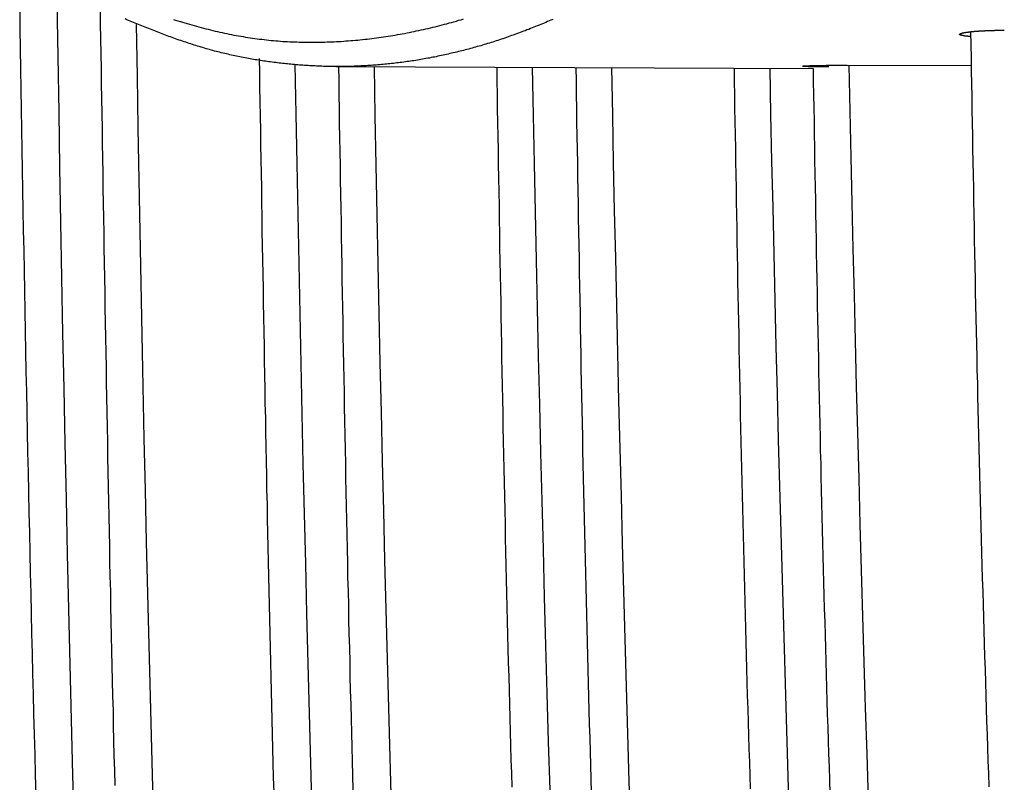
# Model space of a CAD drawing. Extents: x -10.7 to 2.7, y 0 to 31.1.
# Drawn here: x -10 to -9.2, y 17.9 to 18.5 of the extents above; entities that cross this region are included whole.
import ezdxf

# ---------------------------------------------------------------- set-up
doc = ezdxf.new("R2010")
doc.units = 0
doc.header["$MEASUREMENT"] = 0
doc.layers.get('0').update_dxf_attribs({"linetype": 'CONTINUOUS'})

msp = doc.modelspace()

# ---------------------------------------------------------------- linework, layer by layer
at = {"color": 7, "linetype": 'Continuous'}
for p, q in [((-9.74319, 18.44247), (-9.34851, 18.44096)), ((-9.32044, 18.44359), (-9.21768, 18.44327))]:
    msp.add_line(p, q, dxfattribs=at)
at = {"color": 7}
for points in [[(-10.00483, 18.49055, 0), (-10.00463, 18.47385, 0), (-10.00433, 18.45715, 0), (-10.00413, 18.44045, 0), (-10.00383, 18.42375, 0), (-10.00353, 18.40705, 0), (-10.00333, 18.39045, 0), (-10.00303, 18.37375, 0), (-10.00273, 18.35705, 0), (-10.00243, 18.34035, 0), (-10.00213, 18.32365, 0), (-10.00183, 18.30695, 0), (-10.00153, 18.29035, 0), (-10.00123, 18.27365, 0), (-10.00093, 18.25695, 0), (-10.00063, 18.24025, 0), (-10.00033, 18.22355, 0), (-10.00003, 18.20685, 0), (-9.99963, 18.19025, 0), (-9.99933, 18.17355, 0), (-9.99903, 18.15685, 0), (-9.99863, 18.14015, 0), (-9.99833, 18.12345, 0), (-9.99793, 18.10675, 0), (-9.99763, 18.09005, 0), (-9.99723, 18.07345, 0), (-9.99683, 18.05675, 0), (-9.99643, 18.04005, 0), (-9.99613, 18.02335, 0), (-9.99573, 18.00665, 0), (-9.99533, 17.98995, 0), (-9.99493, 17.97335, 0), (-9.99453, 17.95665, 0), (-9.99413, 17.93995, 0), (-9.99373, 17.92325, 0), (-9.99333, 17.90655, 0), (-9.99283, 17.88985, 0), (-9.99243, 17.87315, 0), (-9.99203, 17.85655, 0), (-9.99153, 17.83985, 0)], [(-9.93833, 18.49015, 0), (-9.93813, 18.47775, 0), (-9.93793, 18.46545, 0), (-9.93773, 18.45305, 0), (-9.93753, 18.44065, 0), (-9.93733, 18.42835, 0), (-9.93713, 18.41595, 0), (-9.93693, 18.40365, 0), (-9.93673, 18.39125, 0), (-9.93653, 18.37895, 0), (-9.93633, 18.36655, 0), (-9.93613, 18.35425, 0), (-9.93593, 18.34185, 0), (-9.93573, 18.32945, 0), (-9.93553, 18.31715, 0), (-9.93533, 18.30475, 0), (-9.93513, 18.29245, 0), (-9.93493, 18.28005, 0), (-9.93473, 18.26775, 0), (-9.93453, 18.25535, 0), (-9.93433, 18.24305, 0), (-9.93413, 18.23065, 0), (-9.93393, 18.21825, 0), (-9.93363, 18.20595, 0), (-9.93343, 18.19355, 0), (-9.93323, 18.18125, 0), (-9.93303, 18.16885, 0), (-9.93273, 18.15655, 0), (-9.93253, 18.14415, 0), (-9.93233, 18.13185, 0), (-9.93213, 18.11945, 0), (-9.93183, 18.10705, 0), (-9.93163, 18.09475, 0), (-9.93133, 18.08235, 0), (-9.93113, 18.07005, 0), (-9.93093, 18.05765, 0), (-9.93063, 18.04535, 0), (-9.93043, 18.03295, 0), (-9.93013, 18.02055, 0), (-9.92983, 18.00825, 0), (-9.92963, 17.99585, 0), (-9.92933, 17.98355, 0), (-9.92903, 17.97115, 0), (-9.92883, 17.95885, 0), (-9.92853, 17.94645, 0), (-9.92823, 17.93415, 0), (-9.92793, 17.92175, 0), (-9.92763, 17.90935, 0), (-9.92743, 17.89705, 0), (-9.92713, 17.88465, 0), (-9.92683, 17.87235, 0), (-9.92653, 17.85995, 0), (-9.92623, 17.84765, 0)], [(-9.56393, 18.48145, 0), (-9.56533, 18.48085, 0), (-9.56673, 18.48025, 0), (-9.56823, 18.47965, 0), (-9.56963, 18.47905, 0), (-9.57103, 18.47845, 0), (-9.57243, 18.47785, 0), (-9.57383, 18.47725, 0), (-9.57523, 18.47665, 0), (-9.57673, 18.47615, 0), (-9.57813, 18.47555, 0), (-9.57953, 18.47495, 0), (-9.58093, 18.47445, 0), (-9.58233, 18.47385, 0), (-9.58373, 18.47325, 0), (-9.58523, 18.47275, 0), (-9.58663, 18.47215, 0), (-9.58803, 18.47165, 0), (-9.58943, 18.47115, 0), (-9.59083, 18.47055, 0), (-9.59223, 18.47005, 0), (-9.59373, 18.46955, 0), (-9.59513, 18.46905, 0), (-9.59653, 18.46855, 0), (-9.59793, 18.46805, 0), (-9.59933, 18.46755, 0), (-9.60083, 18.46705, 0), (-9.60223, 18.46655, 0), (-9.60363, 18.46605, 0), (-9.60503, 18.46555, 0), (-9.60643, 18.46505, 0), (-9.60783, 18.46465, 0), (-9.60933, 18.46415, 0), (-9.61073, 18.46365, 0), (-9.61213, 18.46325, 0), (-9.61353, 18.46275, 0), (-9.61493, 18.46235, 0), (-9.61633, 18.46195, 0), (-9.61783, 18.46145, 0), (-9.61923, 18.46105, 0), (-9.62063, 18.46065, 0), (-9.62203, 18.46015, 0), (-9.62343, 18.45975, 0), (-9.62483, 18.45935, 0), (-9.62633, 18.45895, 0), (-9.62773, 18.45855, 0), (-9.62913, 18.45815, 0), (-9.63053, 18.45775, 0), (-9.63193, 18.45735, 0), (-9.63333, 18.45695, 0), (-9.63483, 18.45665, 0), (-9.63623, 18.45625, 0), (-9.63763, 18.45585, 0), (-9.63903, 18.45555, 0), (-9.64043, 18.45515, 0), (-9.64183, 18.45485, 0), (-9.64333, 18.45445, 0), (-9.64473, 18.45415, 0), (-9.64613, 18.45375, 0), (-9.64753, 18.45345, 0), (-9.64893, 18.45315, 0), (-9.65033, 18.45275, 0), (-9.65183, 18.45245, 0), (-9.65323, 18.45215, 0), (-9.65463, 18.45185, 0), (-9.65603, 18.45155, 0), (-9.65743, 18.45125, 0), (-9.65883, 18.45095, 0), (-9.66033, 18.45065, 0), (-9.66173, 18.45035, 0), (-9.66313, 18.45015, 0), (-9.66453, 18.44985, 0), (-9.66593, 18.44955, 0), (-9.66733, 18.44935, 0), (-9.66873, 18.44905, 0), (-9.67023, 18.44875, 0), (-9.67163, 18.44855, 0), (-9.67303, 18.44825, 0), (-9.67443, 18.44805, 0), (-9.67583, 18.44785, 0), (-9.67723, 18.44755, 0), (-9.67873, 18.44735, 0), (-9.68013, 18.44715, 0), (-9.68153, 18.44695, 0), (-9.68293, 18.44675, 0), (-9.68433, 18.44655, 0), (-9.68573, 18.44635, 0), (-9.68713, 18.44615, 0), (-9.68863, 18.44595, 0), (-9.69003, 18.44575, 0), (-9.69143, 18.44555, 0), (-9.69283, 18.44545, 0), (-9.69423, 18.44525, 0), (-9.69563, 18.44505, 0), (-9.69713, 18.44495, 0), (-9.69853, 18.44475, 0), (-9.69993, 18.44465, 0), (-9.70133, 18.44445, 0), (-9.70273, 18.44435, 0), (-9.70413, 18.44425, 0), (-9.70553, 18.44405, 0), (-9.70703, 18.44395, 0), (-9.70843, 18.44385, 0), (-9.70983, 18.44375, 0), (-9.71123, 18.44365, 0), (-9.71263, 18.44355, 0), (-9.71403, 18.44345, 0), (-9.71543, 18.44335, 0), (-9.71683, 18.44325, 0), (-9.71833, 18.44315, 0), (-9.71973, 18.44305, 0), (-9.72113, 18.44305, 0), (-9.72253, 18.44295, 0), (-9.72393, 18.44285, 0), (-9.72533, 18.44285, 0), (-9.72673, 18.44275, 0), (-9.72823, 18.44275, 0), (-9.72963, 18.44265, 0), (-9.73103, 18.44265, 0), (-9.73243, 18.44265, 0), (-9.73383, 18.44255, 0), (-9.73523, 18.44255, 0), (-9.73663, 18.44255, 0), (-9.73803, 18.44255, 0), (-9.73953, 18.44255, 0), (-9.74093, 18.44255, 0), (-9.74233, 18.44255, 0), (-9.74373, 18.44255, 0), (-9.74513, 18.44255, 0), (-9.74653, 18.44255, 0), (-9.74793, 18.44255, 0), (-9.74933, 18.44255, 0), (-9.75073, 18.44265, 0), (-9.75223, 18.44265, 0), (-9.75363, 18.44265, 0), (-9.75503, 18.44275, 0), (-9.75643, 18.44275, 0), (-9.75783, 18.44285, 0), (-9.75923, 18.44285, 0), (-9.76063, 18.44295, 0), (-9.76203, 18.44305, 0), (-9.76343, 18.44315, 0), (-9.76493, 18.44315, 0), (-9.76633, 18.44325, 0), (-9.76773, 18.44335, 0), (-9.76913, 18.44345, 0), (-9.77053, 18.44355, 0), (-9.77193, 18.44365, 0), (-9.77333, 18.44375, 0), (-9.77473, 18.44385, 0), (-9.77613, 18.44395, 0), (-9.77753, 18.44405, 0), (-9.77903, 18.44425, 0), (-9.78043, 18.44435, 0), (-9.78183, 18.44445, 0), (-9.78323, 18.44465, 0), (-9.78463, 18.44475, 0), (-9.78603, 18.44495, 0), (-9.78743, 18.44505, 0), (-9.78883, 18.44525, 0), (-9.79023, 18.44535, 0), (-9.79163, 18.44555, 0), (-9.79303, 18.44575, 0), (-9.79443, 18.44585, 0), (-9.79593, 18.44605, 0), (-9.79733, 18.44625, 0), (-9.79873, 18.44645, 0), (-9.80013, 18.44665, 0), (-9.80153, 18.44685, 0), (-9.80293, 18.44705, 0), (-9.80433, 18.44725, 0), (-9.80573, 18.44745, 0), (-9.80713, 18.44775, 0), (-9.80853, 18.44795, 0), (-9.80993, 18.44815, 0), (-9.81133, 18.44845, 0), (-9.81273, 18.44865, 0), (-9.81413, 18.44885, 0), (-9.81553, 18.44915, 0), (-9.81703, 18.44945, 0), (-9.81843, 18.44965, 0), (-9.81983, 18.44995, 0), (-9.82123, 18.45025, 0), (-9.82263, 18.45045, 0), (-9.82403, 18.45075, 0), (-9.82543, 18.45105, 0), (-9.82683, 18.45135, 0), (-9.82823, 18.45165, 0), (-9.82963, 18.45195, 0), (-9.83103, 18.45225, 0), (-9.83243, 18.45265, 0), (-9.83383, 18.45295, 0), (-9.83523, 18.45325, 0), (-9.83663, 18.45355, 0), (-9.83803, 18.45395, 0), (-9.83943, 18.45425, 0), (-9.84083, 18.45465, 0), (-9.84223, 18.45505, 0), (-9.84363, 18.45535, 0), (-9.84503, 18.45575, 0), (-9.84643, 18.45615, 0), (-9.84783, 18.45655, 0), (-9.84923, 18.45685, 0), (-9.85063, 18.45725, 0), (-9.85203, 18.45765, 0), (-9.85343, 18.45815, 0), (-9.85483, 18.45855, 0), (-9.85623, 18.45895, 0), (-9.85763, 18.45935, 0), (-9.85903, 18.45985, 0), (-9.86043, 18.46025, 0), (-9.86183, 18.46065, 0), (-9.86323, 18.46115, 0), (-9.86463, 18.46155, 0), (-9.86603, 18.46205, 0), (-9.86743, 18.46255, 0), (-9.86883, 18.46305, 0), (-9.87023, 18.46345, 0), (-9.87163, 18.46395, 0), (-9.87303, 18.46445, 0), (-9.87443, 18.46495, 0), (-9.87583, 18.46545, 0), (-9.87723, 18.46595, 0), (-9.87863, 18.46645, 0), (-9.88003, 18.46695, 0), (-9.88143, 18.46745, 0), (-9.88283, 18.46795, 0), (-9.88423, 18.46855, 0), (-9.88563, 18.46905, 0), (-9.88703, 18.46955, 0), (-9.88833, 18.47005, 0), (-9.88973, 18.47065, 0), (-9.89113, 18.47115, 0), (-9.89253, 18.47175, 0), (-9.89393, 18.47225, 0), (-9.89533, 18.47275, 0), (-9.89673, 18.47335, 0), (-9.89813, 18.47395, 0), (-9.89953, 18.47445, 0), (-9.90093, 18.47505, 0), (-9.90233, 18.47555, 0), (-9.90373, 18.47615, 0), (-9.90513, 18.47665, 0), (-9.90653, 18.47725, 0), (-9.90793, 18.47785, 0), (-9.90933, 18.47845, 0), (-9.91063, 18.47895, 0), (-9.91203, 18.47955, 0), (-9.91343, 18.48015, 0), (-9.91483, 18.48065, 0), (-9.91623, 18.48125, 0), (-9.91763, 18.48185, 0)], [(-9.21813, 18.46735, 0), (-9.21833, 18.46735, 0), (-9.21843, 18.46735, 0), (-9.21863, 18.46735, 0), (-9.21883, 18.46735, 0), (-9.21893, 18.46745, 0), (-9.21913, 18.46745, 0), (-9.21923, 18.46745, 0), (-9.21943, 18.46745, 0), (-9.21953, 18.46745, 0), (-9.21973, 18.46745, 0), (-9.21983, 18.46745, 0), (-9.22003, 18.46745, 0), (-9.22013, 18.46745, 0), (-9.22033, 18.46745, 0), (-9.22043, 18.46755, 0), (-9.22053, 18.46755, 0), (-9.22073, 18.46755, 0), (-9.22083, 18.46755, 0), (-9.22093, 18.46755, 0), (-9.22113, 18.46755, 0), (-9.22123, 18.46755, 0), (-9.22133, 18.46755, 0), (-9.22143, 18.46755, 0), (-9.22163, 18.46765, 0), (-9.22173, 18.46765, 0), (-9.22183, 18.46765, 0), (-9.22193, 18.46765, 0), (-9.22203, 18.46765, 0), (-9.22213, 18.46765, 0), (-9.22223, 18.46765, 0), (-9.22243, 18.46765, 0), (-9.22253, 18.46775, 0), (-9.22263, 18.46775, 0), (-9.22273, 18.46775, 0), (-9.22283, 18.46775, 0), (-9.22293, 18.46775, 0), (-9.22303, 18.46775, 0), (-9.22313, 18.46775, 0), (-9.22323, 18.46785, 0), (-9.22333, 18.46785, 0), (-9.22343, 18.46785, 0), (-9.22353, 18.46785, 0), (-9.22363, 18.46785, 0), (-9.22363, 18.46785, 0), (-9.22373, 18.46785, 0), (-9.22383, 18.46795, 0), (-9.22393, 18.46795, 0), (-9.22403, 18.46795, 0), (-9.22413, 18.46795, 0), (-9.22423, 18.46795, 0), (-9.22433, 18.46795, 0), (-9.22433, 18.46805, 0), (-9.22443, 18.46805, 0), (-9.22453, 18.46805, 0), (-9.22463, 18.46805, 0), (-9.22473, 18.46805, 0), (-9.22473, 18.46805, 0), (-9.22483, 18.46805, 0), (-9.22493, 18.46815, 0), (-9.22503, 18.46815, 0), (-9.22513, 18.46815, 0), (-9.22513, 18.46815, 0), (-9.22523, 18.46815, 0), (-9.22533, 18.46815, 0), (-9.22533, 18.46825, 0), (-9.22543, 18.46825, 0), (-9.22553, 18.46825, 0), (-9.22553, 18.46825, 0), (-9.22563, 18.46825, 0), (-9.22573, 18.46825, 0), (-9.22573, 18.46835, 0), (-9.22583, 18.46835, 0), (-9.22593, 18.46835, 0), (-9.22593, 18.46835, 0), (-9.22603, 18.46835, 0), (-9.22603, 18.46835, 0), (-9.22613, 18.46845, 0), (-9.22623, 18.46845, 0), (-9.22623, 18.46845, 0), (-9.22633, 18.46845, 0), (-9.22633, 18.46845, 0), (-9.22643, 18.46845, 0), (-9.22643, 18.46855, 0), (-9.22653, 18.46855, 0), (-9.22653, 18.46855, 0), (-9.22663, 18.46855, 0), (-9.22663, 18.46855, 0), (-9.22673, 18.46855, 0), (-9.22673, 18.46865, 0), (-9.22673, 18.46865, 0), (-9.22683, 18.46865, 0), (-9.22683, 18.46865, 0), (-9.22693, 18.46865, 0), (-9.22693, 18.46865, 0), (-9.22693, 18.46875, 0), (-9.22703, 18.46875, 0), (-9.22703, 18.46875, 0), (-9.22703, 18.46875, 0), (-9.22703, 18.46875, 0), (-9.22713, 18.46875, 0), (-9.22713, 18.46885, 0), (-9.22713, 18.46885, 0), (-9.22713, 18.46885, 0), (-9.22723, 18.46885, 0), (-9.22723, 18.46885, 0), (-9.22723, 18.46885, 0), (-9.22723, 18.46895, 0), (-9.22723, 18.46895, 0), (-9.22733, 18.46895, 0), (-9.22733, 18.46895, 0), (-9.22733, 18.46895, 0), (-9.22733, 18.46905, 0), (-9.22733, 18.46905, 0), (-9.22733, 18.46905, 0), (-9.22733, 18.46905, 0), (-9.22733, 18.46905, 0), (-9.22733, 18.46905, 0), (-9.22733, 18.46915, 0), (-9.22733, 18.46915, 0), (-9.22733, 18.46915, 0), (-9.22733, 18.46915, 0), (-9.22733, 18.46915, 0), (-9.22733, 18.46925, 0), (-9.22733, 18.46925, 0), (-9.22733, 18.46925, 0), (-9.22733, 18.46925, 0), (-9.22733, 18.46925, 0), (-9.22723, 18.46935, 0), (-9.22723, 18.46935, 0), (-9.22723, 18.46935, 0), (-9.22723, 18.46935, 0), (-9.22723, 18.46935, 0), (-9.22723, 18.46935, 0), (-9.22713, 18.46945, 0), (-9.22713, 18.46945, 0), (-9.22713, 18.46945, 0), (-9.22713, 18.46945, 0), (-9.22703, 18.46945, 0), (-9.22703, 18.46955, 0), (-9.22703, 18.46955, 0), (-9.22693, 18.46955, 0), (-9.22693, 18.46955, 0), (-9.22693, 18.46955, 0), (-9.22683, 18.46965, 0), (-9.22683, 18.46965, 0), (-9.22683, 18.46965, 0), (-9.22673, 18.46965, 0), (-9.22673, 18.46965, 0), (-9.22663, 18.46975, 0), (-9.22663, 18.46975, 0), (-9.22653, 18.46975, 0), (-9.22653, 18.46975, 0), (-9.22653, 18.46975, 0), (-9.22643, 18.46975, 0), (-9.22643, 18.46985, 0), (-9.22633, 18.46985, 0), (-9.22623, 18.46985, 0), (-9.22623, 18.46985, 0), (-9.22613, 18.46985, 0), (-9.22613, 18.46995, 0), (-9.22603, 18.46995, 0), (-9.22603, 18.46995, 0), (-9.22593, 18.46995, 0), (-9.22583, 18.46995, 0), (-9.22583, 18.47005, 0), (-9.22573, 18.47005, 0), (-9.22563, 18.47005, 0), (-9.22563, 18.47005, 0), (-9.22553, 18.47005, 0), (-9.22543, 18.47015, 0), (-9.22543, 18.47015, 0), (-9.22533, 18.47015, 0), (-9.22523, 18.47015, 0), (-9.22513, 18.47015, 0), (-9.22513, 18.47015, 0), (-9.22503, 18.47025, 0), (-9.22493, 18.47025, 0), (-9.22483, 18.47025, 0), (-9.22473, 18.47025, 0), (-9.22473, 18.47025, 0), (-9.22463, 18.47035, 0), (-9.22453, 18.47035, 0), (-9.22443, 18.47035, 0), (-9.22433, 18.47035, 0), (-9.22423, 18.47035, 0), (-9.22413, 18.47045, 0), (-9.22403, 18.47045, 0), (-9.22403, 18.47045, 0), (-9.22393, 18.47045, 0), (-9.22383, 18.47045, 0), (-9.22373, 18.47045, 0), (-9.22363, 18.47055, 0), (-9.22353, 18.47055, 0), (-9.22343, 18.47055, 0), (-9.22333, 18.47055, 0), (-9.22323, 18.47055, 0), (-9.22313, 18.47065, 0), (-9.22303, 18.47065, 0), (-9.22283, 18.47065, 0), (-9.22273, 18.47065, 0), (-9.22263, 18.47065, 0), (-9.22253, 18.47075, 0), (-9.22243, 18.47075, 0), (-9.22233, 18.47075, 0), (-9.22223, 18.47075, 0), (-9.22213, 18.47075, 0), (-9.22203, 18.47075, 0), (-9.22183, 18.47085, 0), (-9.22173, 18.47085, 0), (-9.22163, 18.47085, 0), (-9.22153, 18.47085, 0), (-9.22143, 18.47085, 0), (-9.22123, 18.47085, 0), (-9.22113, 18.47095, 0), (-9.22103, 18.47095, 0), (-9.22093, 18.47095, 0), (-9.22073, 18.47095, 0), (-9.22063, 18.47095, 0), (-9.22053, 18.47105, 0), (-9.22033, 18.47105, 0), (-9.22023, 18.47105, 0), (-9.22013, 18.47105, 0), (-9.21993, 18.47105, 0), (-9.21983, 18.47105, 0), (-9.21973, 18.47115, 0), (-9.21953, 18.47115, 0), (-9.21943, 18.47115, 0), (-9.21933, 18.47115, 0), (-9.21913, 18.47115, 0), (-9.21903, 18.47115, 0), (-9.21883, 18.47125, 0), (-9.21873, 18.47125, 0), (-9.21863, 18.47125, 0), (-9.21843, 18.47125, 0), (-9.21833, 18.47125, 0), (-9.21813, 18.47125, 0), (-9.21803, 18.47135, 0), (-9.21783, 18.47135, 0), (-9.21773, 18.47135, 0), (-9.21753, 18.47135, 0), (-9.21743, 18.47135, 0), (-9.21723, 18.47135, 0), (-9.21713, 18.47145, 0), (-9.21693, 18.47145, 0), (-9.21683, 18.47145, 0), (-9.21663, 18.47145, 0), (-9.21643, 18.47145, 0), (-9.21633, 18.47145, 0), (-9.21613, 18.47145, 0), (-9.21603, 18.47155, 0), (-9.21583, 18.47155, 0), (-9.21563, 18.47155, 0), (-9.21553, 18.47155, 0), (-9.21533, 18.47155, 0), (-9.21523, 18.47155, 0), (-9.21503, 18.47165, 0), (-9.21483, 18.47165, 0), (-9.21473, 18.47165, 0), (-9.21453, 18.47165, 0), (-9.21433, 18.47165, 0), (-9.21423, 18.47165, 0), (-9.21403, 18.47165, 0), (-9.21383, 18.47175, 0), (-9.21363, 18.47175, 0), (-9.21353, 18.47175, 0), (-9.21333, 18.47175, 0), (-9.21313, 18.47175, 0), (-9.21303, 18.47175, 0), (-9.21283, 18.47175, 0), (-9.21263, 18.47175, 0), (-9.21243, 18.47185, 0), (-9.21233, 18.47185, 0), (-9.21213, 18.47185, 0), (-9.21193, 18.47185, 0), (-9.21173, 18.47185, 0), (-9.21153, 18.47185, 0), (-9.21143, 18.47185, 0), (-9.21123, 18.47195, 0), (-9.21103, 18.47195, 0), (-9.21083, 18.47195, 0), (-9.21063, 18.47195, 0), (-9.21043, 18.47195, 0), (-9.21033, 18.47195, 0), (-9.21013, 18.47195, 0), (-9.20993, 18.47195, 0), (-9.20973, 18.47205, 0), (-9.20953, 18.47205, 0), (-9.20933, 18.47205, 0), (-9.20913, 18.47205, 0), (-9.20903, 18.47205, 0), (-9.20883, 18.47205, 0), (-9.20863, 18.47205, 0), (-9.20843, 18.47205, 0), (-9.20823, 18.47205, 0), (-9.20803, 18.47215, 0), (-9.20783, 18.47215, 0), (-9.20763, 18.47215, 0), (-9.20743, 18.47215, 0), (-9.20723, 18.47215, 0), (-9.20703, 18.47215, 0), (-9.20693, 18.47215, 0), (-9.20673, 18.47215, 0), (-9.20653, 18.47215, 0), (-9.20633, 18.47225, 0), (-9.20613, 18.47225, 0), (-9.20593, 18.47225, 0), (-9.20573, 18.47225, 0), (-9.20553, 18.47225, 0), (-9.20533, 18.47225, 0), (-9.20513, 18.47225, 0), (-9.20493, 18.47225, 0), (-9.20473, 18.47225, 0), (-9.20453, 18.47225, 0), (-9.20433, 18.47225, 0), (-9.20413, 18.47235, 0), (-9.20393, 18.47235, 0), (-9.20373, 18.47235, 0), (-9.20353, 18.47235, 0), (-9.20333, 18.47235, 0), (-9.20313, 18.47235, 0), (-9.20293, 18.47235, 0), (-9.20273, 18.47235, 0), (-9.20253, 18.47235, 0), (-9.20233, 18.47235, 0), (-9.20213, 18.47235, 0), (-9.20193, 18.47235, 0), (-9.20173, 18.47245, 0), (-9.20153, 18.47245, 0), (-9.20133, 18.47245, 0), (-9.20113, 18.47245, 0), (-9.20093, 18.47245, 0), (-9.20073, 18.47245, 0), (-9.20043, 18.47245, 0), (-9.20023, 18.47245, 0), (-9.20003, 18.47245, 0), (-9.19983, 18.47245, 0), (-9.19963, 18.47245, 0), (-9.19943, 18.47245, 0), (-9.19923, 18.47245, 0), (-9.19903, 18.47245, 0), (-9.19883, 18.47245, 0), (-9.19863, 18.47245, 0), (-9.19843, 18.47245, 0), (-9.19823, 18.47255, 0), (-9.19803, 18.47255, 0), (-9.19783, 18.47255, 0), (-9.19763, 18.47255, 0), (-9.19743, 18.47255, 0), (-9.19723, 18.47255, 0), (-9.19703, 18.47255, 0), (-9.19683, 18.47255, 0), (-9.19663, 18.47255, 0), (-9.19643, 18.47255, 0), (-9.19623, 18.47255, 0), (-9.19603, 18.47255, 0), (-9.19583, 18.47255, 0), (-9.19553, 18.47255, 0), (-9.19533, 18.47255, 0), (-9.19513, 18.47255, 0), (-9.19493, 18.47255, 0), (-9.19473, 18.47255, 0), (-9.19453, 18.47255, 0), (-9.19433, 18.47255, 0), (-9.19413, 18.47255, 0), (-9.19393, 18.47255, 0), (-9.19373, 18.47255, 0), (-9.19353, 18.47255, 0), (-9.19333, 18.47255, 0), (-9.19313, 18.47255, 0), (-9.19293, 18.47255, 0), (-9.19273, 18.47255, 0), (-9.19253, 18.47255, 0), (-9.19233, 18.47255, 0), (-9.19213, 18.47255, 0), (-9.19193, 18.47255, 0), (-9.19173, 18.47255, 0), (-9.19153, 18.47255, 0), (-9.19133, 18.47255, 0), (-9.19113, 18.47255, 0), (-9.19093, 18.47255, 0), (-9.19073, 18.47255, 0), (-9.19053, 18.47255, 0), (-9.19033, 18.47255, 0)], [(-9.21823, 18.47125, 0), (-9.21803, 18.46045, 0), (-9.21783, 18.44965, 0), (-9.21763, 18.43895, 0), (-9.21743, 18.42815, 0), (-9.21733, 18.41735, 0), (-9.21713, 18.40665, 0), (-9.21693, 18.39585, 0), (-9.21673, 18.38505, 0), (-9.21653, 18.37435, 0), (-9.21633, 18.36355, 0), (-9.21613, 18.35275, 0), (-9.21593, 18.34195, 0), (-9.21573, 18.33125, 0), (-9.21553, 18.32045, 0), (-9.21533, 18.30965, 0), (-9.21513, 18.29895, 0), (-9.21493, 18.28815, 0), (-9.21473, 18.27735, 0), (-9.21453, 18.26665, 0), (-9.21433, 18.25585, 0), (-9.21403, 18.24505, 0), (-9.21383, 18.23425, 0), (-9.21363, 18.22355, 0), (-9.21343, 18.21275, 0), (-9.21313, 18.20195, 0), (-9.21293, 18.19125, 0), (-9.21263, 18.18045, 0), (-9.21243, 18.16965, 0), (-9.21213, 18.15885, 0), (-9.21193, 18.14815, 0), (-9.21163, 18.13735, 0), (-9.21133, 18.12655, 0), (-9.21113, 18.11585, 0), (-9.21083, 18.10505, 0), (-9.21053, 18.09425, 0), (-9.21023, 18.08355, 0), (-9.21003, 18.07275, 0), (-9.20973, 18.06195, 0), (-9.20943, 18.05115, 0), (-9.20913, 18.04045, 0), (-9.20883, 18.02965, 0), (-9.20853, 18.01885, 0), (-9.20823, 18.00815, 0), (-9.20793, 17.99735, 0), (-9.20753, 17.98655, 0), (-9.20723, 17.97575, 0), (-9.20693, 17.96505, 0), (-9.20663, 17.95425, 0), (-9.20623, 17.94345, 0), (-9.20593, 17.93275, 0), (-9.20563, 17.92195, 0), (-9.20523, 17.91115, 0), (-9.20493, 17.90035, 0), (-9.20463, 17.88965, 0), (-9.20423, 17.87885, 0), (-9.20393, 17.86805, 0), (-9.20353, 17.85735, 0), (-9.20323, 17.84655, 0)], [(-9.80673, 18.44915, 0), (-9.80653, 18.43725, 0), (-9.80633, 18.42535, 0), (-9.80613, 18.41345, 0), (-9.80593, 18.40155, 0), (-9.80573, 18.38965, 0), (-9.80553, 18.37775, 0), (-9.80533, 18.36585, 0), (-9.80513, 18.35395, 0), (-9.80493, 18.34205, 0), (-9.80473, 18.33015, 0), (-9.80453, 18.31825, 0), (-9.80443, 18.30635, 0), (-9.80423, 18.29445, 0), (-9.80403, 18.28255, 0), (-9.80373, 18.27065, 0), (-9.80353, 18.25875, 0), (-9.80333, 18.24685, 0), (-9.80313, 18.23495, 0), (-9.80293, 18.22305, 0), (-9.80273, 18.21115, 0), (-9.80253, 18.19925, 0), (-9.80233, 18.18735, 0), (-9.80213, 18.17545, 0), (-9.80193, 18.16355, 0), (-9.80163, 18.15175, 0), (-9.80143, 18.13985, 0), (-9.80123, 18.12795, 0), (-9.80103, 18.11605, 0), (-9.80073, 18.10415, 0), (-9.80053, 18.09225, 0), (-9.80023, 18.08035, 0), (-9.80003, 18.06845, 0), (-9.79983, 18.05655, 0), (-9.79953, 18.04465, 0), (-9.79933, 18.03275, 0), (-9.79903, 18.02085, 0), (-9.79883, 18.00895, 0), (-9.79853, 17.99705, 0), (-9.79823, 17.98515, 0), (-9.79803, 17.97325, 0), (-9.79773, 17.96135, 0), (-9.79743, 17.94945, 0), (-9.79713, 17.93755, 0), (-9.79693, 17.92565, 0), (-9.79663, 17.91375, 0), (-9.79633, 17.90185, 0), (-9.79603, 17.88995, 0), (-9.79573, 17.87805, 0), (-9.79543, 17.86615, 0), (-9.79513, 17.85425, 0), (-9.79473, 17.84235, 0)], [(-9.74113, 18.44245, 0), (-9.74093, 18.43075, 0), (-9.74073, 18.41895, 0), (-9.74053, 18.40725, 0), (-9.74043, 18.39555, 0), (-9.74023, 18.38385, 0), (-9.74003, 18.37205, 0), (-9.73983, 18.36035, 0), (-9.73963, 18.34865, 0), (-9.73943, 18.33685, 0), (-9.73923, 18.32515, 0), (-9.73903, 18.31345, 0), (-9.73883, 18.30165, 0), (-9.73863, 18.28995, 0), (-9.73843, 18.27825, 0), (-9.73823, 18.26645, 0), (-9.73803, 18.25475, 0), (-9.73783, 18.24305, 0), (-9.73763, 18.23125, 0), (-9.73743, 18.21955, 0), (-9.73723, 18.20785, 0), (-9.73703, 18.19605, 0), (-9.73673, 18.18435, 0), (-9.73653, 18.17265, 0), (-9.73633, 18.16085, 0), (-9.73613, 18.14915, 0), (-9.73593, 18.13745, 0), (-9.73563, 18.12565, 0), (-9.73543, 18.11395, 0), (-9.73523, 18.10225, 0), (-9.73493, 18.09045, 0), (-9.73473, 18.07875, 0), (-9.73453, 18.06705, 0), (-9.73423, 18.05525, 0), (-9.73403, 18.04355, 0), (-9.73373, 18.03185, 0), (-9.73353, 18.02005, 0), (-9.73323, 18.00835, 0), (-9.73293, 17.99665, 0), (-9.73273, 17.98485, 0), (-9.73243, 17.97315, 0), (-9.73213, 17.96145, 0), (-9.73183, 17.94965, 0), (-9.73163, 17.93795, 0), (-9.73133, 17.92625, 0), (-9.73103, 17.91445, 0), (-9.73073, 17.90275, 0), (-9.73043, 17.89105, 0), (-9.73013, 17.87925, 0), (-9.72983, 17.86755, 0), (-9.72953, 17.85585, 0), (-9.72913, 17.84405, 0)], [(-9.61023, 18.44195, 0), (-9.61013, 18.43055, 0), (-9.60993, 18.41905, 0), (-9.60973, 18.40755, 0), (-9.60953, 18.39615, 0), (-9.60933, 18.38465, 0), (-9.60913, 18.37325, 0), (-9.60893, 18.36175, 0), (-9.60873, 18.35035, 0), (-9.60853, 18.33885, 0), (-9.60833, 18.32735, 0), (-9.60813, 18.31595, 0), (-9.60803, 18.30445, 0), (-9.60783, 18.29305, 0), (-9.60763, 18.28155, 0), (-9.60743, 18.27015, 0), (-9.60723, 18.25865, 0), (-9.60693, 18.24715, 0), (-9.60673, 18.23575, 0), (-9.60653, 18.22425, 0), (-9.60633, 18.21285, 0), (-9.60613, 18.20135, 0), (-9.60593, 18.18985, 0), (-9.60573, 18.17845, 0), (-9.60553, 18.16695, 0), (-9.60523, 18.15555, 0), (-9.60503, 18.14405, 0), (-9.60483, 18.13265, 0), (-9.60453, 18.12115, 0), (-9.60433, 18.10965, 0), (-9.60413, 18.09825, 0), (-9.60383, 18.08675, 0), (-9.60363, 18.07535, 0), (-9.60333, 18.06385, 0), (-9.60313, 18.05245, 0), (-9.60283, 18.04095, 0), (-9.60263, 18.02945, 0), (-9.60233, 18.01805, 0), (-9.60203, 18.00655, 0), (-9.60173, 17.99515, 0), (-9.60153, 17.98365, 0), (-9.60123, 17.97215, 0), (-9.60093, 17.96075, 0), (-9.60063, 17.94925, 0), (-9.60033, 17.93785, 0), (-9.60003, 17.92635, 0), (-9.59973, 17.91495, 0), (-9.59943, 17.90345, 0), (-9.59913, 17.89195, 0), (-9.59883, 17.88055, 0), (-9.59853, 17.86905, 0), (-9.59813, 17.85765, 0), (-9.59783, 17.84615, 0)], [(-9.54483, 18.44175, 0), (-9.54463, 18.43035, 0), (-9.54443, 18.41905, 0), (-9.54423, 18.40775, 0), (-9.54413, 18.39645, 0), (-9.54393, 18.38515, 0), (-9.54373, 18.37375, 0), (-9.54353, 18.36245, 0), (-9.54333, 18.35115, 0), (-9.54313, 18.33985, 0), (-9.54293, 18.32855, 0), (-9.54273, 18.31715, 0), (-9.54253, 18.30585, 0), (-9.54233, 18.29455, 0), (-9.54213, 18.28325, 0), (-9.54193, 18.27195, 0), (-9.54173, 18.26055, 0), (-9.54153, 18.24925, 0), (-9.54133, 18.23795, 0), (-9.54113, 18.22665, 0), (-9.54093, 18.21535, 0), (-9.54073, 18.20395, 0), (-9.54053, 18.19265, 0), (-9.54023, 18.18135, 0), (-9.54003, 18.17005, 0), (-9.53983, 18.15875, 0), (-9.53963, 18.14735, 0), (-9.53933, 18.13605, 0), (-9.53913, 18.12475, 0), (-9.53893, 18.11345, 0), (-9.53863, 18.10215, 0), (-9.53843, 18.09075, 0), (-9.53813, 18.07945, 0), (-9.53793, 18.06815, 0), (-9.53763, 18.05685, 0), (-9.53743, 18.04555, 0), (-9.53713, 18.03415, 0), (-9.53683, 18.02285, 0), (-9.53653, 18.01155, 0), (-9.53633, 18.00025, 0), (-9.53603, 17.98895, 0), (-9.53573, 17.97755, 0), (-9.53543, 17.96625, 0), (-9.53513, 17.95495, 0), (-9.53483, 17.94365, 0), (-9.53453, 17.93225, 0), (-9.53423, 17.92095, 0), (-9.53393, 17.90965, 0), (-9.53363, 17.89835, 0), (-9.53333, 17.88705, 0), (-9.53293, 17.87565, 0), (-9.53263, 17.86435, 0), (-9.53233, 17.85305, 0), (-9.53203, 17.84175, 0)], [(-9.41393, 18.44125, 0), (-9.41373, 18.43015, 0), (-9.41363, 18.41915, 0), (-9.41343, 18.40805, 0), (-9.41323, 18.39705, 0), (-9.41303, 18.38595, 0), (-9.41283, 18.37495, 0), (-9.41263, 18.36385, 0), (-9.41243, 18.35285, 0), (-9.41223, 18.34185, 0), (-9.41203, 18.33075, 0), (-9.41193, 18.31975, 0), (-9.41173, 18.30865, 0), (-9.41153, 18.29765, 0), (-9.41133, 18.28655, 0), (-9.41113, 18.27555, 0), (-9.41093, 18.26445, 0), (-9.41073, 18.25345, 0), (-9.41043, 18.24245, 0), (-9.41023, 18.23135, 0), (-9.41003, 18.22035, 0), (-9.40983, 18.20925, 0), (-9.40963, 18.19825, 0), (-9.40943, 18.18715, 0), (-9.40913, 18.17615, 0), (-9.40893, 18.16505, 0), (-9.40873, 18.15405, 0), (-9.40843, 18.14295, 0), (-9.40823, 18.13195, 0), (-9.40803, 18.12095, 0), (-9.40773, 18.10985, 0), (-9.40743, 18.09885, 0), (-9.40723, 18.08775, 0), (-9.40693, 18.07675, 0), (-9.40673, 18.06565, 0), (-9.40643, 18.05465, 0), (-9.40613, 18.04355, 0), (-9.40583, 18.03255, 0), (-9.40563, 18.02145, 0), (-9.40533, 18.01045, 0), (-9.40503, 17.99945, 0), (-9.40473, 17.98835, 0), (-9.40443, 17.97735, 0), (-9.40413, 17.96625, 0), (-9.40383, 17.95525, 0), (-9.40353, 17.94415, 0), (-9.40323, 17.93315, 0), (-9.40293, 17.92205, 0), (-9.40253, 17.91105, 0), (-9.40223, 17.89995, 0), (-9.40193, 17.88895, 0), (-9.40163, 17.87795, 0), (-9.40123, 17.86685, 0), (-9.40093, 17.85585, 0), (-9.40053, 17.84475, 0)], [(-9.33543, 18.44215, 0), (-9.33563, 18.44215, 0), (-9.33583, 18.44215, 0), (-9.33593, 18.44215, 0), (-9.33613, 18.44215, 0), (-9.33623, 18.44215, 0), (-9.33643, 18.44215, 0), (-9.33653, 18.44215, 0), (-9.33673, 18.44215, 0), (-9.33683, 18.44215, 0), (-9.33703, 18.44215, 0), (-9.33713, 18.44215, 0), (-9.33733, 18.44215, 0), (-9.33743, 18.44215, 0), (-9.33763, 18.44215, 0), (-9.33773, 18.44215, 0), (-9.33793, 18.44215, 0), (-9.33803, 18.44215, 0), (-9.33823, 18.44215, 0), (-9.33833, 18.44215, 0), (-9.33853, 18.44215, 0), (-9.33863, 18.44215, 0), (-9.33883, 18.44215, 0), (-9.33893, 18.44215, 0), (-9.33913, 18.44215, 0), (-9.33923, 18.44215, 0), (-9.33943, 18.44215, 0), (-9.33953, 18.44215, 0), (-9.33973, 18.44215, 0), (-9.33983, 18.44215, 0), (-9.34003, 18.44215, 0), (-9.34013, 18.44225, 0), (-9.34033, 18.44225, 0), (-9.34043, 18.44225, 0), (-9.34063, 18.44225, 0), (-9.34073, 18.44225, 0), (-9.34093, 18.44225, 0), (-9.34103, 18.44225, 0), (-9.34113, 18.44225, 0), (-9.34133, 18.44225, 0), (-9.34143, 18.44225, 0), (-9.34163, 18.44225, 0), (-9.34173, 18.44225, 0), (-9.34193, 18.44225, 0), (-9.34203, 18.44225, 0), (-9.34213, 18.44225, 0), (-9.34233, 18.44225, 0), (-9.34243, 18.44225, 0), (-9.34263, 18.44225, 0), (-9.34273, 18.44225, 0), (-9.34283, 18.44225, 0), (-9.34303, 18.44225, 0), (-9.34313, 18.44225, 0), (-9.34323, 18.44225, 0), (-9.34343, 18.44225, 0), (-9.34353, 18.44225, 0), (-9.34363, 18.44225, 0), (-9.34383, 18.44225, 0), (-9.34393, 18.44225, 0), (-9.34413, 18.44225, 0), (-9.34423, 18.44225, 0), (-9.34433, 18.44225, 0), (-9.34453, 18.44225, 0), (-9.34463, 18.44225, 0), (-9.34473, 18.44225, 0), (-9.34483, 18.44225, 0), (-9.34503, 18.44225, 0), (-9.34513, 18.44225, 0), (-9.34523, 18.44225, 0), (-9.34543, 18.44225, 0), (-9.34553, 18.44225, 0), (-9.34563, 18.44225, 0), (-9.34583, 18.44225, 0), (-9.34593, 18.44225, 0), (-9.34603, 18.44225, 0), (-9.34613, 18.44225, 0), (-9.34633, 18.44225, 0), (-9.34643, 18.44225, 0), (-9.34653, 18.44225, 0), (-9.34663, 18.44225, 0), (-9.34683, 18.44225, 0), (-9.34693, 18.44225, 0), (-9.34703, 18.44225, 0), (-9.34713, 18.44225, 0), (-9.34723, 18.44225, 0), (-9.34743, 18.44225, 0), (-9.34753, 18.44225, 0), (-9.34763, 18.44225, 0), (-9.34773, 18.44225, 0), (-9.34783, 18.44225, 0), (-9.34803, 18.44225, 0), (-9.34813, 18.44225, 0), (-9.34823, 18.44225, 0), (-9.34833, 18.44235, 0), (-9.34843, 18.44235, 0), (-9.34853, 18.44235, 0), (-9.34873, 18.44235, 0), (-9.34883, 18.44235, 0), (-9.34893, 18.44235, 0), (-9.34903, 18.44235, 0), (-9.34913, 18.44235, 0), (-9.34923, 18.44235, 0), (-9.34933, 18.44235, 0), (-9.34943, 18.44235, 0), (-9.34963, 18.44235, 0), (-9.34973, 18.44235, 0), (-9.34983, 18.44235, 0), (-9.34993, 18.44235, 0), (-9.35003, 18.44235, 0), (-9.35013, 18.44235, 0), (-9.35023, 18.44235, 0), (-9.35033, 18.44235, 0), (-9.35043, 18.44235, 0), (-9.35053, 18.44235, 0), (-9.35063, 18.44235, 0), (-9.35073, 18.44235, 0), (-9.35083, 18.44235, 0), (-9.35093, 18.44235, 0), (-9.35103, 18.44235, 0), (-9.35113, 18.44235, 0), (-9.35123, 18.44235, 0), (-9.35133, 18.44235, 0), (-9.35143, 18.44235, 0), (-9.35153, 18.44235, 0), (-9.35163, 18.44235, 0), (-9.35173, 18.44235, 0), (-9.35183, 18.44235, 0), (-9.35193, 18.44235, 0), (-9.35203, 18.44235, 0), (-9.35213, 18.44235, 0), (-9.35223, 18.44235, 0), (-9.35233, 18.44235, 0), (-9.35243, 18.44235, 0), (-9.35253, 18.44235, 0), (-9.35263, 18.44235, 0), (-9.35263, 18.44245, 0), (-9.35273, 18.44245, 0), (-9.35283, 18.44245, 0), (-9.35293, 18.44245, 0), (-9.35303, 18.44245, 0), (-9.35313, 18.44245, 0), (-9.35323, 18.44245, 0), (-9.35323, 18.44245, 0), (-9.35333, 18.44245, 0), (-9.35343, 18.44245, 0), (-9.35353, 18.44245, 0), (-9.35363, 18.44245, 0), (-9.35363, 18.44245, 0), (-9.35373, 18.44245, 0), (-9.35383, 18.44245, 0), (-9.35393, 18.44245, 0), (-9.35393, 18.44245, 0), (-9.35403, 18.44245, 0), (-9.35413, 18.44245, 0), (-9.35423, 18.44245, 0), (-9.35423, 18.44245, 0), (-9.35433, 18.44245, 0), (-9.35443, 18.44245, 0), (-9.35443, 18.44245, 0), (-9.35453, 18.44245, 0), (-9.35463, 18.44245, 0), (-9.35463, 18.44245, 0), (-9.35473, 18.44245, 0), (-9.35473, 18.44245, 0), (-9.35483, 18.44245, 0), (-9.35493, 18.44245, 0), (-9.35493, 18.44245, 0), (-9.35503, 18.44245, 0), (-9.35503, 18.44245, 0), (-9.35513, 18.44245, 0), (-9.35523, 18.44255, 0), (-9.35523, 18.44255, 0), (-9.35533, 18.44255, 0), (-9.35533, 18.44255, 0), (-9.35543, 18.44255, 0), (-9.35543, 18.44255, 0), (-9.35553, 18.44255, 0), (-9.35553, 18.44255, 0), (-9.35563, 18.44255, 0), (-9.35563, 18.44255, 0), (-9.35573, 18.44255, 0), (-9.35573, 18.44255, 0), (-9.35583, 18.44255, 0), (-9.35583, 18.44255, 0), (-9.35593, 18.44255, 0), (-9.35593, 18.44255, 0), (-9.35593, 18.44255, 0), (-9.35603, 18.44255, 0), (-9.35603, 18.44255, 0), (-9.35613, 18.44255, 0), (-9.35613, 18.44255, 0), (-9.35623, 18.44255, 0), (-9.35623, 18.44255, 0), (-9.35623, 18.44255, 0), (-9.35633, 18.44255, 0), (-9.35633, 18.44255, 0), (-9.35643, 18.44255, 0), (-9.35643, 18.44255, 0), (-9.35643, 18.44255, 0), (-9.35653, 18.44255, 0), (-9.35653, 18.44255, 0), (-9.35653, 18.44255, 0), (-9.35663, 18.44265, 0), (-9.35663, 18.44265, 0), (-9.35663, 18.44265, 0), (-9.35673, 18.44265, 0), (-9.35673, 18.44265, 0), (-9.35683, 18.44265, 0), (-9.35683, 18.44265, 0), (-9.35683, 18.44265, 0), (-9.35693, 18.44265, 0), (-9.35693, 18.44265, 0), (-9.35693, 18.44265, 0), (-9.35703, 18.44265, 0), (-9.35703, 18.44265, 0), (-9.35703, 18.44265, 0), (-9.35713, 18.44265, 0), (-9.35713, 18.44265, 0), (-9.35713, 18.44265, 0), (-9.35723, 18.44265, 0), (-9.35723, 18.44265, 0), (-9.35723, 18.44265, 0), (-9.35733, 18.44265, 0), (-9.35733, 18.44265, 0)], [(-9.35713, 18.44275, 0), (-9.35713, 18.44275, 0), (-9.35713, 18.44275, 0), (-9.35713, 18.44275, 0), (-9.35713, 18.44275, 0), (-9.35713, 18.44275, 0), (-9.35713, 18.44275, 0), (-9.35713, 18.44275, 0), (-9.35713, 18.44275, 0), (-9.35713, 18.44275, 0), (-9.35713, 18.44275, 0), (-9.35713, 18.44275, 0), (-9.35713, 18.44275, 0), (-9.35713, 18.44285, 0), (-9.35713, 18.44285, 0), (-9.35703, 18.44285, 0), (-9.35703, 18.44285, 0), (-9.35703, 18.44285, 0), (-9.35703, 18.44285, 0), (-9.35703, 18.44285, 0), (-9.35703, 18.44285, 0), (-9.35703, 18.44285, 0), (-9.35703, 18.44285, 0), (-9.35703, 18.44285, 0), (-9.35703, 18.44285, 0), (-9.35693, 18.44285, 0), (-9.35693, 18.44285, 0), (-9.35693, 18.44285, 0), (-9.35693, 18.44285, 0), (-9.35693, 18.44285, 0), (-9.35683, 18.44285, 0), (-9.35683, 18.44285, 0), (-9.35683, 18.44285, 0), (-9.35683, 18.44285, 0), (-9.35673, 18.44285, 0), (-9.35673, 18.44285, 0), (-9.35673, 18.44295, 0), (-9.35673, 18.44295, 0), (-9.35663, 18.44295, 0), (-9.35663, 18.44295, 0), (-9.35653, 18.44295, 0), (-9.35653, 18.44295, 0), (-9.35653, 18.44295, 0), (-9.35643, 18.44295, 0), (-9.35643, 18.44295, 0), (-9.35633, 18.44295, 0), (-9.35633, 18.44295, 0), (-9.35623, 18.44295, 0), (-9.35623, 18.44295, 0), (-9.35613, 18.44295, 0), (-9.35613, 18.44295, 0), (-9.35603, 18.44295, 0), (-9.35603, 18.44295, 0), (-9.35593, 18.44295, 0), (-9.35583, 18.44295, 0), (-9.35583, 18.44295, 0), (-9.35573, 18.44295, 0), (-9.35573, 18.44295, 0), (-9.35563, 18.44295, 0), (-9.35553, 18.44305, 0), (-9.35553, 18.44305, 0), (-9.35543, 18.44305, 0), (-9.35533, 18.44305, 0), (-9.35523, 18.44305, 0), (-9.35523, 18.44305, 0), (-9.35513, 18.44305, 0), (-9.35503, 18.44305, 0), (-9.35493, 18.44305, 0), (-9.35493, 18.44305, 0), (-9.35483, 18.44305, 0), (-9.35473, 18.44305, 0), (-9.35463, 18.44305, 0), (-9.35453, 18.44305, 0), (-9.35443, 18.44305, 0), (-9.35433, 18.44305, 0), (-9.35433, 18.44305, 0), (-9.35423, 18.44305, 0), (-9.35413, 18.44305, 0), (-9.35403, 18.44305, 0), (-9.35393, 18.44305, 0), (-9.35383, 18.44305, 0), (-9.35373, 18.44305, 0), (-9.35363, 18.44315, 0), (-9.35353, 18.44315, 0), (-9.35343, 18.44315, 0), (-9.35333, 18.44315, 0), (-9.35323, 18.44315, 0), (-9.35313, 18.44315, 0), (-9.35303, 18.44315, 0), (-9.35293, 18.44315, 0), (-9.35283, 18.44315, 0), (-9.35273, 18.44315, 0), (-9.35263, 18.44315, 0), (-9.35253, 18.44315, 0), (-9.35243, 18.44315, 0), (-9.35233, 18.44315, 0), (-9.35223, 18.44315, 0), (-9.35213, 18.44315, 0), (-9.35203, 18.44315, 0), (-9.35183, 18.44315, 0), (-9.35173, 18.44315, 0), (-9.35163, 18.44315, 0), (-9.35153, 18.44315, 0), (-9.35143, 18.44315, 0), (-9.35133, 18.44315, 0), (-9.35123, 18.44315, 0), (-9.35103, 18.44325, 0), (-9.35093, 18.44325, 0), (-9.35083, 18.44325, 0), (-9.35073, 18.44325, 0), (-9.35063, 18.44325, 0), (-9.35053, 18.44325, 0), (-9.35033, 18.44325, 0), (-9.35023, 18.44325, 0), (-9.35013, 18.44325, 0), (-9.35003, 18.44325, 0), (-9.34983, 18.44325, 0), (-9.34973, 18.44325, 0), (-9.34963, 18.44325, 0), (-9.34953, 18.44325, 0), (-9.34933, 18.44325, 0), (-9.34923, 18.44325, 0), (-9.34913, 18.44325, 0), (-9.34893, 18.44325, 0), (-9.34883, 18.44325, 0), (-9.34873, 18.44325, 0), (-9.34853, 18.44325, 0), (-9.34843, 18.44325, 0), (-9.34833, 18.44325, 0), (-9.34813, 18.44325, 0), (-9.34803, 18.44325, 0), (-9.34793, 18.44335, 0), (-9.34773, 18.44335, 0), (-9.34763, 18.44335, 0), (-9.34753, 18.44335, 0), (-9.34733, 18.44335, 0), (-9.34723, 18.44335, 0), (-9.34703, 18.44335, 0), (-9.34693, 18.44335, 0), (-9.34673, 18.44335, 0), (-9.34663, 18.44335, 0), (-9.34653, 18.44335, 0), (-9.34633, 18.44335, 0), (-9.34623, 18.44335, 0), (-9.34603, 18.44335, 0), (-9.34593, 18.44335, 0), (-9.34573, 18.44335, 0), (-9.34563, 18.44335, 0), (-9.34543, 18.44335, 0), (-9.34533, 18.44335, 0), (-9.34513, 18.44335, 0), (-9.34503, 18.44335, 0), (-9.34483, 18.44335, 0), (-9.34473, 18.44335, 0), (-9.34453, 18.44335, 0), (-9.34433, 18.44335, 0), (-9.34423, 18.44335, 0), (-9.34403, 18.44335, 0), (-9.34393, 18.44335, 0), (-9.34373, 18.44335, 0), (-9.34363, 18.44345, 0), (-9.34343, 18.44345, 0), (-9.34323, 18.44345, 0), (-9.34313, 18.44345, 0), (-9.34293, 18.44345, 0), (-9.34283, 18.44345, 0), (-9.34263, 18.44345, 0), (-9.34243, 18.44345, 0), (-9.34233, 18.44345, 0), (-9.34213, 18.44345, 0), (-9.34193, 18.44345, 0), (-9.34183, 18.44345, 0), (-9.34163, 18.44345, 0), (-9.34143, 18.44345, 0), (-9.34133, 18.44345, 0), (-9.34113, 18.44345, 0), (-9.34093, 18.44345, 0), (-9.34083, 18.44345, 0), (-9.34063, 18.44345, 0), (-9.34043, 18.44345, 0), (-9.34023, 18.44345, 0), (-9.34013, 18.44345, 0), (-9.33993, 18.44345, 0), (-9.33973, 18.44345, 0), (-9.33963, 18.44345, 0), (-9.33943, 18.44345, 0), (-9.33923, 18.44345, 0), (-9.33903, 18.44345, 0), (-9.33893, 18.44345, 0), (-9.33873, 18.44345, 0), (-9.33853, 18.44345, 0), (-9.33833, 18.44345, 0), (-9.33813, 18.44345, 0), (-9.33803, 18.44345, 0), (-9.33783, 18.44345, 0), (-9.33763, 18.44355, 0), (-9.33743, 18.44355, 0), (-9.33733, 18.44355, 0), (-9.33713, 18.44355, 0), (-9.33693, 18.44355, 0), (-9.33673, 18.44355, 0), (-9.33653, 18.44355, 0), (-9.33643, 18.44355, 0), (-9.33623, 18.44355, 0), (-9.33603, 18.44355, 0), (-9.33583, 18.44355, 0), (-9.33563, 18.44355, 0), (-9.33543, 18.44355, 0), (-9.33533, 18.44355, 0), (-9.33513, 18.44355, 0), (-9.33493, 18.44355, 0), (-9.33473, 18.44355, 0), (-9.33453, 18.44355, 0), (-9.33433, 18.44355, 0), (-9.33413, 18.44355, 0), (-9.33403, 18.44355, 0), (-9.33383, 18.44355, 0), (-9.33363, 18.44355, 0), (-9.33343, 18.44355, 0), (-9.33323, 18.44355, 0), (-9.33303, 18.44355, 0), (-9.33283, 18.44355, 0), (-9.33273, 18.44355, 0), (-9.33253, 18.44355, 0), (-9.33233, 18.44355, 0), (-9.33213, 18.44355, 0), (-9.33193, 18.44355, 0), (-9.33173, 18.44355, 0), (-9.33153, 18.44355, 0), (-9.33133, 18.44355, 0), (-9.33123, 18.44355, 0), (-9.33103, 18.44355, 0), (-9.33083, 18.44355, 0), (-9.33063, 18.44355, 0), (-9.33043, 18.44355, 0), (-9.33023, 18.44355, 0), (-9.33003, 18.44355, 0), (-9.32983, 18.44355, 0), (-9.32963, 18.44355, 0), (-9.32943, 18.44355, 0), (-9.32933, 18.44355, 0), (-9.32913, 18.44355, 0), (-9.32893, 18.44355, 0), (-9.32873, 18.44355, 0), (-9.32853, 18.44355, 0), (-9.32833, 18.44355, 0), (-9.32813, 18.44355, 0), (-9.32793, 18.44355, 0), (-9.32773, 18.44355, 0), (-9.32763, 18.44355, 0), (-9.32743, 18.44355, 0), (-9.32723, 18.44355, 0), (-9.32703, 18.44355, 0), (-9.32683, 18.44355, 0), (-9.32663, 18.44355, 0), (-9.32643, 18.44355, 0), (-9.32623, 18.44355, 0), (-9.32603, 18.44355, 0), (-9.32593, 18.44355, 0), (-9.32573, 18.44355, 0), (-9.32553, 18.44355, 0), (-9.32533, 18.44355, 0), (-9.32513, 18.44355, 0), (-9.32493, 18.44355, 0), (-9.32473, 18.44355, 0), (-9.32453, 18.44355, 0), (-9.32433, 18.44355, 0), (-9.32423, 18.44355, 0), (-9.32403, 18.44355, 0), (-9.32383, 18.44355, 0), (-9.32363, 18.44355, 0), (-9.32343, 18.44355, 0), (-9.32323, 18.44355, 0), (-9.32303, 18.44355, 0), (-9.32283, 18.44355, 0), (-9.32273, 18.44355, 0), (-9.32253, 18.44355, 0), (-9.32233, 18.44355, 0), (-9.32213, 18.44355, 0), (-9.32193, 18.44355, 0), (-9.32173, 18.44355, 0), (-9.32153, 18.44355, 0), (-9.32133, 18.44355, 0), (-9.32123, 18.44355, 0), (-9.32103, 18.44355, 0), (-9.32083, 18.44355, 0), (-9.32063, 18.44355, 0), (-9.32043, 18.44355, 0)], [(-9.34853, 18.44095, 0), (-9.34833, 18.43005, 0), (-9.34813, 18.41915, 0), (-9.34793, 18.40825, 0), (-9.34773, 18.39735, 0), (-9.34763, 18.38645, 0), (-9.34743, 18.37555, 0), (-9.34723, 18.36465, 0), (-9.34703, 18.35375, 0), (-9.34683, 18.34275, 0), (-9.34663, 18.33185, 0), (-9.34643, 18.32095, 0), (-9.34623, 18.31005, 0), (-9.34603, 18.29915, 0), (-9.34583, 18.28825, 0), (-9.34563, 18.27735, 0), (-9.34543, 18.26645, 0), (-9.34523, 18.25555, 0), (-9.34503, 18.24465, 0), (-9.34483, 18.23375, 0), (-9.34463, 18.22285, 0), (-9.34443, 18.21195, 0), (-9.34413, 18.20095, 0), (-9.34393, 18.19005, 0), (-9.34373, 18.17915, 0), (-9.34353, 18.16825, 0), (-9.34323, 18.15735, 0), (-9.34303, 18.14645, 0), (-9.34273, 18.13555, 0), (-9.34253, 18.12465, 0), (-9.34223, 18.11375, 0), (-9.34203, 18.10285, 0), (-9.34173, 18.09195, 0), (-9.34143, 18.08105, 0), (-9.34123, 18.07015, 0), (-9.34093, 18.05915, 0), (-9.34063, 18.04825, 0), (-9.34033, 18.03735, 0), (-9.34013, 18.02645, 0), (-9.33983, 18.01555, 0), (-9.33953, 18.00465, 0), (-9.33923, 17.99375, 0), (-9.33893, 17.98285, 0), (-9.33863, 17.97195, 0), (-9.33833, 17.96105, 0), (-9.33793, 17.95015, 0), (-9.33763, 17.93925, 0), (-9.33733, 17.92825, 0), (-9.33703, 17.91735, 0), (-9.33673, 17.90645, 0), (-9.33633, 17.89555, 0), (-9.33603, 17.88465, 0), (-9.33573, 17.87375, 0), (-9.33533, 17.86285, 0), (-9.33503, 17.85195, 0), (-9.33463, 17.84105, 0)]]:
    msp.add_polyline3d(points, dxfattribs=at)
at = {"color": 8}
msp.add_polyline3d([(-9.87773, 18.48155, 0), (-9.87583, 18.48095, 0), (-9.87393, 18.48035, 0), (-9.87193, 18.47975, 0), (-9.87003, 18.47915, 0), (-9.86813, 18.47865, 0), (-9.86623, 18.47805, 0), (-9.86433, 18.47745, 0), (-9.86233, 18.47695, 0), (-9.86043, 18.47635, 0), (-9.85853, 18.47585, 0), (-9.85663, 18.47535, 0), (-9.85473, 18.47485, 0), (-9.85273, 18.47425, 0), (-9.85083, 18.47375, 0), (-9.84893, 18.47335, 0), (-9.84703, 18.47285, 0), (-9.84503, 18.47235, 0), (-9.84313, 18.47185, 0), (-9.84123, 18.47145, 0), (-9.83933, 18.47105, 0), (-9.83743, 18.47055, 0), (-9.83543, 18.47015, 0), (-9.83353, 18.46975, 0), (-9.83163, 18.46935, 0), (-9.82973, 18.46895, 0), (-9.82773, 18.46855, 0), (-9.82583, 18.46825, 0), (-9.82393, 18.46785, 0), (-9.82193, 18.46755, 0), (-9.82003, 18.46725, 0), (-9.81813, 18.46685, 0), (-9.81623, 18.46655, 0), (-9.81423, 18.46635, 0), (-9.81233, 18.46605, 0), (-9.81043, 18.46575, 0), (-9.80843, 18.46545, 0), (-9.80653, 18.46525, 0), (-9.80463, 18.46505, 0), (-9.80273, 18.46475, 0), (-9.80073, 18.46455, 0), (-9.79883, 18.46435, 0), (-9.79693, 18.46415, 0), (-9.79493, 18.46405, 0), (-9.79303, 18.46385, 0), (-9.79113, 18.46365, 0), (-9.78913, 18.46355, 0), (-9.78723, 18.46335, 0), (-9.78533, 18.46325, 0), (-9.78333, 18.46315, 0), (-9.78143, 18.46305, 0), (-9.77953, 18.46295, 0), (-9.77753, 18.46285, 0), (-9.77563, 18.46285, 0), (-9.77373, 18.46275, 0), (-9.77173, 18.46265, 0), (-9.76983, 18.46265, 0), (-9.76783, 18.46265, 0), (-9.76593, 18.46265, 0), (-9.76403, 18.46255, 0), (-9.76203, 18.46255, 0), (-9.76013, 18.46265, 0), (-9.75823, 18.46265, 0), (-9.75623, 18.46265, 0), (-9.75433, 18.46265, 0), (-9.75233, 18.46275, 0), (-9.75043, 18.46285, 0), (-9.74853, 18.46285, 0), (-9.74653, 18.46295, 0), (-9.74463, 18.46305, 0), (-9.74273, 18.46315, 0), (-9.74073, 18.46325, 0), (-9.73883, 18.46335, 0), (-9.73683, 18.46345, 0), (-9.73493, 18.46365, 0), (-9.73303, 18.46375, 0), (-9.73103, 18.46395, 0), (-9.72913, 18.46405, 0), (-9.72713, 18.46425, 0), (-9.72523, 18.46445, 0), (-9.72333, 18.46465, 0), (-9.72133, 18.46485, 0), (-9.71943, 18.46505, 0), (-9.71743, 18.46525, 0), (-9.71553, 18.46555, 0), (-9.71353, 18.46575, 0), (-9.71163, 18.46595, 0), (-9.70973, 18.46625, 0), (-9.70773, 18.46655, 0), (-9.70583, 18.46675, 0), (-9.70383, 18.46705, 0), (-9.70193, 18.46735, 0), (-9.70003, 18.46765, 0), (-9.69803, 18.46795, 0), (-9.69613, 18.46825, 0), (-9.69413, 18.46855, 0), (-9.69223, 18.46895, 0), (-9.69023, 18.46925, 0), (-9.68833, 18.46965, 0), (-9.68643, 18.46995, 0), (-9.68443, 18.47035, 0), (-9.68253, 18.47075, 0), (-9.68053, 18.47115, 0), (-9.67863, 18.47155, 0), (-9.67673, 18.47195, 0), (-9.67473, 18.47235, 0), (-9.67283, 18.47275, 0), (-9.67083, 18.47315, 0), (-9.66893, 18.47365, 0), (-9.66693, 18.47405, 0), (-9.66503, 18.47455, 0), (-9.66313, 18.47495, 0), (-9.66113, 18.47545, 0), (-9.65923, 18.47595, 0), (-9.65723, 18.47645, 0), (-9.65533, 18.47695, 0), (-9.65333, 18.47745, 0), (-9.65143, 18.47795, 0), (-9.64953, 18.47855, 0), (-9.64753, 18.47905, 0), (-9.64563, 18.47955, 0), (-9.64363, 18.48015, 0), (-9.64173, 18.48075, 0), (-9.63973, 18.48125, 0), (-9.63783, 18.48185, 0)], dxfattribs=at)
at = {"color": 7, "linetype": 'Continuous'}
msp.add_arc((45.5018, 19.2969), 55.48155, 177.663115, 183.707488, dxfattribs=at)
at = {"color": 8, "linetype": 'Continuous'}
for centre, radius, start, end in [((45.71197, 19.33275), 55.6269, 180.881235, 183.703388), ((45.82835, 19.39271), 55.61353, 180.976884, 183.703347), ((45.88608, 19.42267), 55.60638, 181.010093, 183.703333), ((46.0014, 19.48257), 55.59195, 181.072638, 183.703306), ((46.05907, 19.51252), 55.58474, 181.103923, 183.703292), ((46.17439, 19.57242), 55.57031, 181.16652, 183.703265), ((46.23196, 19.60237), 55.563, 181.195006, 183.703253)]:
    msp.add_arc(centre, radius, start, end, dxfattribs=at)

doc.saveas('drawing.dxf')
